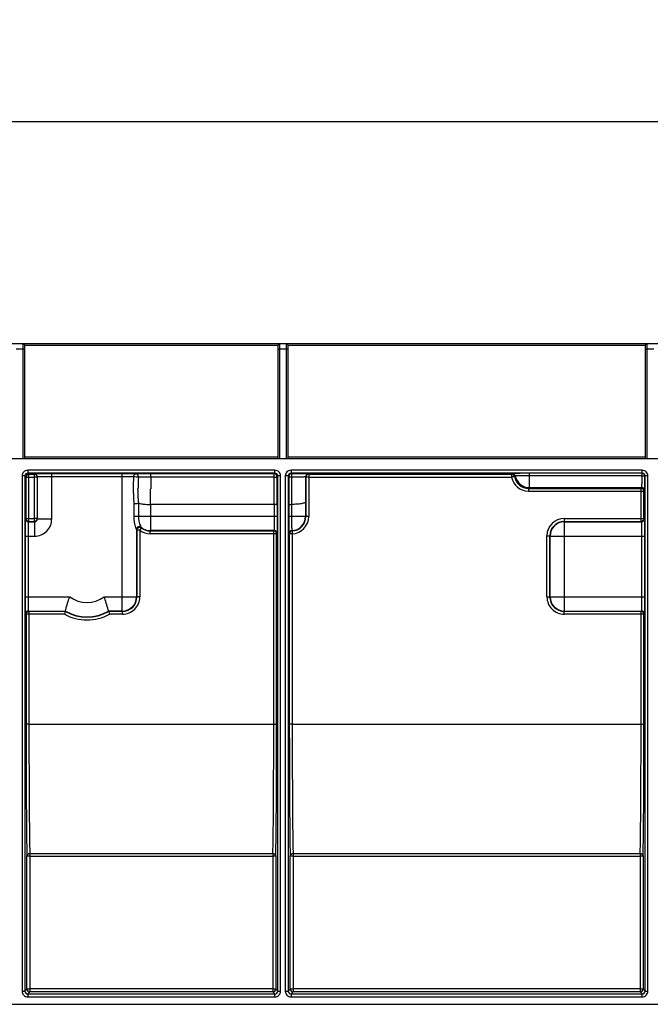
# Model space of a CAD drawing. Units: millimetres. Extents: x 0 to 2376, y 0 to 1680.
# Drawn here: x 389 to 499, y 1358 to 1529 of the extents above; entities that cross this region are included whole.
import ezdxf
from ezdxf.enums import TextEntityAlignment as Align

# ---------------------------------------------------------------- set-up
doc = ezdxf.new("R2010")
doc.units = ezdxf.units.MM
doc.header["$LTSCALE"] = 130.68
doc.layers.get('0').update_dxf_attribs({"linetype": 'CONTINUOUS'})
doc.layers.add('AXIS', color=7, linetype='CONTINUOUS')
doc.layers.add('DIMS', color=7, linetype='CONTINUOUS')
doc.styles.get("Standard").update_dxf_attribs({"font": 'txt', "width": 0.4})
doc.dimstyles.new('DIMSTYLE_2', dxfattribs={"dimtxt": 14, "dimasz": 12, "dimexe": 0.18, "dimexo": 0.0625, "dimgap": 0.09, "dimtad": 1, "dimdec": 0, "dimdsep": 46, "dimtxsty": 'Standard', "dimblk": '_FILLED', "dimblk1": '_FILLED', "dimblk2": '_FILLED', "dimcen": 0.09, "dimclrt": 5, "dimadec": 0, "dimazin": 0, "dimtfac": 1, "dimtdec": 0, "dimtofl": 0, "dimtmove": 0, "dimatfit": 3, "dimldrblk": '_FILLED', "dimfxl": 1, "dimtolj": 1, "dimarcsym": 0})

# ---------------------------------------------------------------- blocks, each defined once
blk = doc.blocks.new('_FILLED')
at = {"color": 0, "linetype": 'ByBlock'}
blk.add_solid([(0, 0), (-1, 0.2), (-1, -0.2)], dxfattribs=at)
blk = doc.blocks.new('*D2')
at = {"layer": 'DIMS', "color": 2, "linetype": 'Continuous'}
for p, q in [((238.75, 1448.41), (238.75, 1515.31)), ((1248.75, 1381.6), (1248.75, 1515.31)), ((238.75, 1511.31), (743.75, 1511.31)), ((1248.75, 1511.31), (743.75, 1511.31))]:
    blk.add_line(p, q, dxfattribs=at)
at = {"layer": 'DIMS', "color": 2, "linetype": 'Continuous', "xscale": 12, "yscale": 12, "zscale": 12, "rotation": 180}
blk.add_blockref('_FILLED', (238.75, 1511.31), dxfattribs=at)
at = {"layer": 'DIMS', "color": 2, "linetype": 'Continuous', "xscale": 12, "yscale": 12, "zscale": 12}
blk.add_blockref('_FILLED', (1248.75, 1511.31), dxfattribs=at)
at = {"layer": 'DIMS', "color": 5, "linetype": 'Continuous', "width": 0.535959}
blk.add_text('1010', height=14, dxfattribs=at).set_placement((743.75, 1514.81), align=Align.CENTER)

msp = doc.modelspace()

# ---------------------------------------------------------------- linework, layer by layer
at = {"layer": 'AXIS', "color": 7, "linetype": 'Continuous'}
for p, q in [((1248.75, 1472.6), (248.57, 1472.6)), ((389.95, 1452.6), (389.95, 1472.3)), ((433.95, 1472.3), (433.95, 1452.6)), ((435.75, 1452.6), (435.75, 1472.3)), ((497.85, 1472.3), (497.85, 1452.6)), ((1248.75, 1452.6), (248.75, 1452.6)), ((433.44, 1450.6), (390.45, 1450.6)), ((497.34, 1450.6), (436.25, 1450.6)), ((389.45, 1449.6), (389.45, 1359.91)), ((389.95, 1449.6), (389.95, 1359.91)), ((390.15, 1442.18), (390.15, 1449.4)), ((433.44, 1450.1), (390.45, 1450.1)), ((390.65, 1449.9), (391.57, 1449.9)), ((392.07, 1449.4), (392.07, 1442.18)), ((406.87, 1449.98), (394.62, 1449.98)), ((433.33, 1449.99), (411.83, 1449.99)), ((433.94, 1359.91), (433.94, 1449.6)), ((434.44, 1359.91), (434.44, 1449.6)), ((435.25, 1449.6), (435.25, 1359.91)), ((435.75, 1449.6), (435.75, 1359.91)), ((497.34, 1450.1), (436.25, 1450.1)), ((438.82, 1449.4), (438.83, 1442.52)), ((439.32, 1449.9), (474.63, 1449.9)), ((497.31, 1450.07), (477.72, 1450.07)), ((497.84, 1359.91), (497.84, 1449.6)), ((498.34, 1359.91), (498.34, 1449.6)), ((477.58, 1447.44), (497.14, 1447.44)), ((497.64, 1442.18), (497.64, 1446.94)), ((433.33, 1444.64), (411.82, 1444.64)), ((433.83, 1444.56), (433.83, 1442.58)), ((435.86, 1444.56), (435.86, 1442.58)), ((390.65, 1441.68), (391.57, 1441.68)), ((483.77, 1441.68), (497.14, 1441.68)), ((390.06, 1428.58), (390.06, 1439.12)), ((409.43, 1440.15), (409.43, 1428.52)), ((433.24, 1440.02), (411.77, 1440.02)), ((433.74, 1406.39), (433.74, 1439.52)), ((435.95, 1439.53), (435.95, 1406.39)), ((481.27, 1428.52), (481.27, 1439.18)), ((497.73, 1439.12), (497.73, 1428.58)), ((390.15, 1425.52), (390.15, 1406.39)), ((396.98, 1426.02), (390.65, 1426.02)), ((396.98, 1426.02), (397, 1426.08)), ((404.51, 1426.02), (404.49, 1426.08)), ((406.93, 1426.02), (404.51, 1426.02)), ((497.14, 1426.02), (483.77, 1426.02)), ((497.64, 1406.39), (497.64, 1425.52)), ((390.31, 1360.26), (390.31, 1383.4)), ((433.59, 1383.4), (433.58, 1360.26)), ((436.11, 1360.26), (436.11, 1383.4)), ((497.49, 1383.4), (497.48, 1360.26)), ((433.08, 1359.76), (390.81, 1359.76)), ((496.98, 1359.76), (436.61, 1359.76)), ((390.45, 1359.41), (433.44, 1359.41)), ((436.25, 1359.41), (497.34, 1359.41)), ((249.58, 1357.6), (1064.21, 1357.6))]:
    msp.add_line(p, q, dxfattribs=at)
at = {"layer": 'AXIS', "color": 9, "linetype": 'Continuous'}
for p, q in [((389.65, 1471.69), (388.45, 1471.69)), ((389.65, 1452.6), (389.65, 1472.6)), ((433.95, 1472.3), (389.95, 1472.3)), ((434.25, 1472.6), (434.25, 1452.6)), ((435.45, 1471.69), (434.25, 1471.69)), ((435.45, 1452.6), (435.45, 1472.6)), ((497.85, 1472.3), (435.75, 1472.3)), ((498.15, 1472.6), (498.15, 1452.6)), ((499.35, 1471.69), (498.15, 1471.69)), ((433.95, 1452.9), (389.95, 1452.9)), ((497.85, 1452.9), (435.75, 1452.9)), ((390.45, 1450.59), (390.45, 1450.1)), ((433.44, 1450.1), (433.44, 1450.59)), ((436.25, 1450.59), (436.25, 1450.1)), ((497.34, 1450.1), (497.34, 1450.59)), ((389.95, 1449.6), (389.45, 1449.6)), ((389.95, 1449.6), (390.15, 1449.4)), ((390.45, 1450.1), (390.65, 1449.9)), ((390.65, 1441.68), (390.65, 1449.9)), ((390.65, 1449.41), (391.57, 1449.41)), ((391.62, 1449.96), (391.57, 1449.9)), ((391.57, 1449.9), (391.57, 1441.68)), ((392.12, 1449.46), (392.07, 1449.4)), ((392.12, 1442.12), (392.12, 1449.46)), ((394.62, 1442.12), (394.62, 1449.98)), ((406.87, 1449.48), (394.62, 1449.48)), ((406.87, 1426.08), (406.87, 1449.98)), ((411.83, 1449.39), (411.83, 1449.99)), ((433.33, 1449.39), (411.83, 1449.39)), ((433.33, 1449.99), (433.44, 1450.1)), ((433.33, 1449.39), (433.33, 1449.99)), ((433.83, 1449.49), (433.94, 1449.6)), ((434.44, 1449.6), (433.94, 1449.6)), ((435.75, 1449.6), (435.25, 1449.6)), ((435.75, 1449.6), (435.86, 1449.49)), ((436.25, 1450.1), (436.36, 1449.99)), ((438.82, 1449.4), (438.77, 1449.46)), ((439.32, 1449.9), (439.27, 1449.96)), ((439.32, 1449.9), (439.33, 1442.53)), ((439.32, 1449.41), (474.63, 1449.41)), ((474.77, 1450.04), (474.63, 1449.9)), ((474.63, 1449.9), (474.63, 1449.41)), ((475.27, 1449.63), (475.13, 1449.49)), ((477.72, 1447.58), (477.72, 1450.07)), ((497.31, 1449.65), (477.72, 1449.65)), ((497.31, 1450.07), (497.34, 1450.1)), ((497.31, 1449.65), (497.31, 1450.07)), ((497.81, 1449.57), (497.84, 1449.6)), ((498.34, 1449.6), (497.84, 1449.6)), ((477.58, 1447.44), (477.72, 1447.58)), ((477.58, 1447.44), (477.58, 1446.94)), ((477.72, 1447.58), (497.29, 1447.58)), ((497.14, 1447.44), (497.29, 1447.58)), ((497.14, 1441.68), (497.14, 1447.44)), ((497.64, 1446.94), (497.79, 1447.08)), ((477.58, 1446.94), (497.14, 1446.94)), ((408.93, 1442.58), (408.93, 1444.79)), ((409.76, 1442.58), (409.76, 1444.84)), ((411.82, 1444.64), (411.82, 1440.08)), ((433.33, 1444.64), (433.33, 1442.58)), ((436.35, 1444.64), (436.35, 1442.58)), ((438.77, 1445.1), (438.77, 1442.58)), ((390.09, 1442.12), (390.15, 1442.18)), ((390.65, 1442.19), (391.57, 1442.19)), ((392.12, 1442.12), (392.07, 1442.18)), ((392.12, 1442.12), (394.62, 1442.12)), ((408.93, 1442.58), (433.83, 1442.58)), ((435.86, 1442.58), (438.77, 1442.58)), ((438.83, 1442.52), (438.77, 1442.58)), ((483.77, 1442.19), (483.77, 1441.68)), ((483.77, 1442.19), (497.14, 1442.19)), ((497.64, 1442.18), (497.7, 1442.12)), ((390.59, 1441.62), (390.65, 1441.68)), ((390.59, 1441.62), (391.62, 1441.62)), ((391.62, 1441.62), (391.57, 1441.68)), ((391.62, 1441.62), (391.62, 1439.12)), ((409.37, 1440.31), (409.37, 1428.58)), ((483.77, 1441.68), (483.82, 1441.62)), ((483.82, 1426.08), (483.82, 1441.62)), ((483.82, 1441.62), (497.2, 1441.62)), ((497.14, 1441.68), (497.2, 1441.62)), ((390.06, 1439.12), (391.62, 1439.12)), ((390.56, 1428.58), (390.56, 1439.12)), ((409.93, 1440.16), (409.93, 1428.53)), ((411.82, 1440.08), (411.77, 1440.02)), ((411.77, 1439.53), (411.77, 1440.02)), ((433.24, 1439.53), (411.77, 1439.53)), ((433.3, 1440.08), (411.82, 1440.08)), ((433.3, 1440.08), (433.24, 1440.02)), ((433.24, 1406.4), (433.24, 1440.02)), ((433.8, 1439.58), (433.74, 1439.52)), ((435.89, 1439.58), (435.95, 1439.53)), ((436.37, 1440.08), (436.43, 1440.02)), ((436.45, 1439.53), (436.45, 1406.4)), ((480.77, 1428.53), (480.77, 1439.19)), ((481.27, 1439.18), (481.32, 1439.12)), ((481.32, 1428.58), (481.32, 1439.12)), ((481.32, 1439.12), (497.73, 1439.12)), ((497.23, 1439.12), (497.23, 1428.58)), ((390.06, 1428.58), (397.74, 1428.58)), ((403.75, 1428.58), (409.37, 1428.58)), ((409.43, 1428.52), (409.37, 1428.58)), ((481.27, 1428.52), (481.32, 1428.58)), ((481.32, 1428.58), (497.73, 1428.58)), ((390.15, 1425.52), (390.09, 1425.58)), ((390.65, 1426.02), (390.59, 1426.08)), ((390.59, 1426.08), (397, 1426.08)), ((390.65, 1426.02), (390.65, 1406.4)), ((396.85, 1425.53), (390.65, 1425.53)), ((406.87, 1426.08), (404.49, 1426.08)), ((406.93, 1425.53), (404.64, 1425.53)), ((406.93, 1426.02), (406.87, 1426.08)), ((406.93, 1425.53), (406.93, 1426.02)), ((483.77, 1426.02), (483.82, 1426.08)), ((483.77, 1425.53), (483.77, 1426.02)), ((497.14, 1425.53), (483.77, 1425.53)), ((483.82, 1426.08), (497.2, 1426.08)), ((497.2, 1426.08), (497.14, 1426.02)), ((497.14, 1406.4), (497.14, 1426.02)), ((497.7, 1425.58), (497.64, 1425.52)), ((390.65, 1406.4), (433.24, 1406.4)), ((436.45, 1406.4), (497.14, 1406.4)), ((390.81, 1383.88), (390.81, 1359.76)), ((390.81, 1383.88), (433.09, 1383.88)), ((433.09, 1383.88), (433.08, 1359.76)), ((436.61, 1383.88), (436.61, 1359.76)), ((436.61, 1383.88), (496.99, 1383.88)), ((496.99, 1383.88), (496.98, 1359.76)), ((390.81, 1383.4), (433.09, 1383.4)), ((436.61, 1383.4), (496.99, 1383.4)), ((389.46, 1359.91), (389.95, 1359.91)), ((389.95, 1359.91), (390.31, 1360.26)), ((390.45, 1359.41), (390.81, 1359.76)), ((433.08, 1360.27), (390.81, 1360.27)), ((433.08, 1359.76), (433.44, 1359.41)), ((433.58, 1360.26), (433.94, 1359.91)), ((433.94, 1359.91), (434.43, 1359.91)), ((435.26, 1359.91), (435.75, 1359.91)), ((435.75, 1359.91), (436.11, 1360.26)), ((436.25, 1359.41), (436.61, 1359.76)), ((496.98, 1360.27), (436.61, 1360.27)), ((496.98, 1359.76), (497.34, 1359.41)), ((497.48, 1360.26), (497.84, 1359.91)), ((497.84, 1359.91), (498.33, 1359.91)), ((390.45, 1359.41), (390.45, 1358.91)), ((390.45, 1358.91), (433.44, 1358.91)), ((433.44, 1358.91), (433.44, 1359.41)), ((436.25, 1359.41), (436.25, 1358.91)), ((436.25, 1358.91), (497.34, 1358.91)), ((497.34, 1358.91), (497.34, 1359.41))]:
    msp.add_line(p, q, dxfattribs=at)
at = {"layer": 'AXIS', "color": 7, "linetype": 'Continuous'}
for centre, radius, start, end in [((389.65, 1472.3), 0.3, 0, 90), ((434.25, 1472.3), 0.3, 90, 180), ((435.45, 1472.3), 0.3, 0, 90), ((498.15, 1472.3), 0.3, 90, 180), ((436.36, 1449.49), 0.5, 90.0053, 179.9947), ((439.32, 1449.4), 0.5, 90.0053, 179.9947), ((474.63, 1449.4), 0.5, 10.358, 89.9942), ((497.14, 1446.94), 0.5, 0.0053, 89.9947), ((390.65, 1442.18), 0.5, 202.5245, 269.9947), ((433.24, 1439.52), 0.5, 22.4421, 89.9947), ((497.14, 1425.52), 0.5, 22.4421, 89.9947), ((433.08, 1360.26), 0.5, 270.0053, 359.9947), ((496.98, 1360.26), 0.5, 270.0053, 359.9947)]:
    msp.add_arc(centre, radius, start, end, dxfattribs=at)
at = {"layer": 'AXIS', "color": 9, "linetype": 'Continuous'}
for centre, radius, start, end in [((390.45, 1449.6), 1, 89.9996, 180.0007), ((433.44, 1449.6), 1, 359.9993, 90.0007), ((436.25, 1449.6), 1, 89.9996, 180.0007), ((497.34, 1449.6), 1, 359.9993, 90.0007), ((390.45, 1449.6), 0.5, 89.9929, 180.0071), ((390.65, 1449.4), 0.5, 90.0053, 179.9947), ((391.62, 1449.46), 0.5, 0.0059, 89.9941), ((391.57, 1449.4), 0.5, 0.0053, 67.4975), ((437.71, 1447.61), 28.91, 176.3051, 180.4345), ((436.77, 1447.61), 27.14, 176.1939, 180.4549), ((433.33, 1449.49), 0.5, 0.0053, 89.9947), ((-506.65, 1447.6), 939.98, 359.8197, 0.10885), ((433.44, 1449.6), 0.5, 359.9929, 90.0071), ((-616.03, 1447.6), 1049.86, 359.834, 0.10284), ((436.25, 1449.6), 0.5, 89.9929, 180.0071), ((1506.57, 1447.61), 1070.71, 179.89948, 180.01391), ((1446.84, 1447.61), 1010.49, 179.89919, 180.01406), ((1166.29, 1447.6), 727.53, 179.85381, 180.01382), ((439.27, 1449.46), 0.5, 90.0059, 179.9941), ((477.58, 1449.94), 3, 190.3459, 270.0001), ((474.77, 1449.54), 0.5, 10.358, 89.9942), ((477.58, 1449.94), 2.5, 190.3434, 270.0013), ((477.72, 1450.08), 2.5, 190.3576, 269.9947), ((497.31, 1449.57), 0.499, 0.0203, 89.9933), ((497.34, 1449.6), 0.5, 359.9929, 90.0071), ((436.73, 1447.56), 27.94, 180.3355, 185.6842), ((-956.29, 1447.58), 1368.11, 359.87708, 359.9909), ((1480.81, 1447.58), 1044.95, 180.01267, 180.1655), ((1424.29, 1447.58), 987.95, 180.01261, 180.17021), ((1114, 1447.53), 675.23, 180.00826, 180.20567), ((497.29, 1447.08), 0.5, 0.0059, 89.9941), ((390.59, 1442.12), 0.5, 180.0059, 269.9941), ((391.62, 1442.12), 3, 269.9992, 0.0008), ((391.62, 1442.12), 0.5, 269.9683, 0.0317), ((436.27, 1442.58), 2.5, 272.337, 359.9946), ((436.33, 1442.52), 2.5, 272.332, 0.0111), ((436.33, 1442.53), 3, 272.3354, 0.0069), ((483.77, 1439.19), 3, 89.9978, 179.9932), ((497.2, 1442.12), 0.5, 270.0059, 359.9941), ((409.87, 1440.31), 0.5, 49.3256, 179.9925), ((416.68, 1442.99), 7.79, 200.1751, 201.3756), ((409.93, 1440.15), 0.5, 52.1668, 179.9789), ((419.13, 1443.13), 9.27, 195.3122, 196.1928), ((411.82, 1442.58), 2.5, 229.2835, 269.9952), ((411.77, 1442.52), 2.5, 232.143, 270.0017), ((483.77, 1439.18), 2.5, 89.9961, 179.993), ((483.82, 1439.12), 2.5, 90.0054, 179.9946), ((411.77, 1442.53), 3, 232.1436, 270.0005), ((433.3, 1439.58), 0.5, 0.0059, 89.9941), ((436.39, 1439.58), 0.5, 92.3369, 179.9947), ((436.45, 1439.53), 0.5, 92.3369, 179.9947), ((400.75, 1432.6), 5.02, 233.2128, 306.7872), ((406.87, 1428.58), 2.5, 270.0054, 359.9946), ((406.93, 1428.53), 3, 270.0007, 0.0083), ((406.93, 1428.52), 2.5, 269.9996, 0.0112), ((483.77, 1428.53), 3, 179.9917, 269.9993), ((483.77, 1428.52), 2.5, 179.9888, 270.0004), ((483.82, 1428.58), 2.5, 180.0054, 269.9946), ((390.59, 1425.58), 0.5, 90.0059, 179.9941), ((400.75, 1432.61), 8.08, 241.1909, 298.8091), ((400.75, 1432.6), 7.58, 240.2346, 299.7654), ((400.75, 1432.6), 7.52, 240.1176, 299.8824), ((497.2, 1425.58), 0.5, 0.0059, 89.9941), ((390.45, 1359.91), 1, 179.9993, 269.9994), ((390.45, 1359.91), 0.5, 179.9929, 270.0071), ((390.81, 1360.26), 0.5, 180.0053, 269.9947), ((433.44, 1359.91), 1, 269.9993, 0.0007), ((433.44, 1359.91), 0.5, 269.9929, 0.0071), ((436.25, 1359.91), 1, 179.9993, 269.9994), ((436.25, 1359.91), 0.5, 179.9929, 270.0071), ((436.61, 1360.26), 0.5, 180.0053, 269.9947), ((497.34, 1359.91), 1, 269.9993, 0.0007), ((497.34, 1359.91), 0.5, 269.9929, 0.0071)]:
    msp.add_arc(centre, radius, start, end, dxfattribs=at)
for points, knots in [([(389.95, 1471.66), (389.95, 1471.67), (389.9, 1471.67), (389.85, 1471.68), (389.75, 1471.69), (389.68, 1471.69), (389.65, 1471.69)], [0, 0, 0, 0, 0.082334, 0.298901, 0.620825, 1, 1, 1, 1]), ([(433.95, 1471.66), (433.95, 1471.67), (433.99, 1471.67), (434.04, 1471.68), (434.14, 1471.69), (434.21, 1471.69), (434.25, 1471.69)], [0, 0, 0, 0, 0.082334, 0.298901, 0.620825, 1, 1, 1, 1]), ([(435.75, 1471.66), (435.75, 1471.67), (435.7, 1471.67), (435.65, 1471.68), (435.55, 1471.69), (435.48, 1471.69), (435.45, 1471.69)], [0, 0, 0, 0, 0.082334, 0.298901, 0.620825, 1, 1, 1, 1]), ([(497.85, 1471.66), (497.85, 1471.67), (497.89, 1471.67), (497.94, 1471.68), (498.04, 1471.69), (498.11, 1471.69), (498.15, 1471.69)], [0, 0, 0, 0, 0.082334, 0.298901, 0.620825, 1, 1, 1, 1]), ([(390.15, 1449.4), (390.15, 1449.4), (390.16, 1449.4), (390.19, 1449.4), (390.24, 1449.4), (390.33, 1449.41), (390.47, 1449.41), (390.58, 1449.41), (390.65, 1449.41)], [0, 0, 0, 0, 0.020762, 0.078691, 0.171624, 0.296033, 0.619361, 1, 1, 1, 1]), ([(392.07, 1449.4), (392.06, 1449.4), (392.05, 1449.4), (392.02, 1449.4), (391.98, 1449.4), (391.89, 1449.41), (391.75, 1449.41), (391.63, 1449.41), (391.57, 1449.41)], [0, 0, 0, 0, 0.020762, 0.078691, 0.171624, 0.296033, 0.619361, 1, 1, 1, 1]), ([(394.62, 1449.48), (394.46, 1449.48), (394.15, 1449.48), (393.68, 1449.48), (393.26, 1449.48), (392.89, 1449.48), (392.61, 1449.47), (392.43, 1449.47), (392.33, 1449.47), (392.25, 1449.47), (392.18, 1449.47), (392.15, 1449.46), (392.13, 1449.46), (392.12, 1449.46)], [0, 0, 0, 0, 0.193995, 0.380616, 0.552773, 0.703922, 0.828322, 0.87897, 0.92125, 0.95476, 0.979184, 0.994297, 1, 1, 1, 1]), ([(409.25, 1449.97), (409.09, 1449.98), (408.3, 1449.98), (407.5, 1449.98), (406.87, 1449.98)], [0, 0, 0, 0, 0.200042, 1, 1, 1, 1]), ([(408.86, 1449.47), (408.72, 1449.48), (408.06, 1449.48), (407.4, 1449.48), (406.87, 1449.48)], [0, 0, 0, 0, 0.200043, 1, 1, 1, 1]), ([(408.86, 1449.47), (408.86, 1449.6), (408.92, 1449.84), (409.15, 1449.97), (409.25, 1449.97)], [0, 0, 0, 0, 0.539838, 1, 1, 1, 1]), ([(409.68, 1449.42), (409.55, 1449.4), (409.27, 1449.42), (409, 1449.44), (408.86, 1449.47)], [0, 0, 0, 0, 0.482957, 1, 1, 1, 1]), ([(409.68, 1449.42), (409.69, 1449.55), (409.63, 1449.83), (409.37, 1449.97), (409.25, 1449.97)], [0, 0, 0, 0, 0.526549, 1, 1, 1, 1]), ([(411.83, 1449.39), (411.41, 1449.39), (410.7, 1449.39), (409.98, 1449.4), (409.68, 1449.42)], [0, 0, 0, 0, 0.578042, 1, 1, 1, 1]), ([(411.83, 1449.39), (411.83, 1449.22), (411.83, 1448.55), (411.83, 1447.87), (411.83, 1447.36)], [0, 0, 0, 0, 0.24775, 1, 1, 1, 1]), ([(433.33, 1449.39), (433.39, 1449.39), (433.51, 1449.39), (433.67, 1449.41), (433.77, 1449.44), (433.83, 1449.47), (433.83, 1449.49)], [0, 0, 0, 0, 0.365384, 0.678191, 0.895475, 1, 1, 1, 1]), ([(436.35, 1449.39), (436.28, 1449.39), (436.17, 1449.39), (436.02, 1449.41), (435.92, 1449.44), (435.86, 1449.47), (435.86, 1449.49)], [0, 0, 0, 0, 0.367153, 0.679262, 0.895411, 1, 1, 1, 1]), ([(436.36, 1449.99), (436.36, 1449.99), (436.36, 1449.96), (436.35, 1449.93), (436.35, 1449.87), (436.35, 1449.8), (436.35, 1449.71), (436.34, 1449.57), (436.34, 1449.46), (436.35, 1449.39)], [0, 0, 0, 0, 0.022505, 0.083683, 0.180995, 0.309814, 0.463946, 0.635963, 1, 1, 1, 1]), ([(438.77, 1449.46), (438.76, 1449.46), (438.75, 1449.45), (438.71, 1449.44), (438.66, 1449.43), (438.54, 1449.42), (438.34, 1449.41), (438.05, 1449.4), (437.69, 1449.4), (437.11, 1449.39), (436.66, 1449.39), (436.35, 1449.39)], [0, 0, 0, 0, 0.006736, 0.021366, 0.044632, 0.076618, 0.166227, 0.288009, 0.438131, 0.611312, 1, 1, 1, 1]), ([(439.27, 1449.96), (439.26, 1449.96), (439.24, 1449.96), (439.2, 1449.97), (439.13, 1449.97), (439.04, 1449.97), (438.92, 1449.97), (438.71, 1449.98), (438.4, 1449.98), (437.97, 1449.98), (437.47, 1449.99), (436.93, 1449.99), (436.55, 1449.99), (436.36, 1449.99)], [0, 0, 0, 0, 0.005446, 0.019874, 0.04329, 0.075594, 0.116595, 0.166008, 0.288488, 0.438993, 0.612176, 0.801594, 1, 1, 1, 1]), ([(439.32, 1449.41), (439.26, 1449.41), (439.14, 1449.41), (439.01, 1449.41), (438.92, 1449.4), (438.87, 1449.4), (438.84, 1449.4), (438.83, 1449.4), (438.82, 1449.4)], [0, 0, 0, 0, 0.380634, 0.703964, 0.828374, 0.921307, 0.979238, 1, 1, 1, 1]), ([(475.13, 1449.49), (475.12, 1449.49), (475.11, 1449.49), (475.08, 1449.48), (475.03, 1449.48), (474.95, 1449.46), (474.81, 1449.44), (474.7, 1449.42), (474.63, 1449.41)], [0, 0, 0, 0, 0.020985, 0.079065, 0.172052, 0.296437, 0.619558, 1, 1, 1, 1]), ([(477.72, 1450.07), (477.53, 1450.07), (477.16, 1450.07), (476.62, 1450.07), (476.11, 1450.06), (475.67, 1450.06), (475.35, 1450.06), (475.14, 1450.05), (475.01, 1450.05), (474.92, 1450.05), (474.84, 1450.05), (474.8, 1450.04), (474.78, 1450.05), (474.77, 1450.04)], [0, 0, 0, 0, 0.194005, 0.38063, 0.552794, 0.703952, 0.828358, 0.879009, 0.92129, 0.954799, 0.979219, 0.994324, 1, 1, 1, 1]), ([(477.72, 1449.65), (477.57, 1449.65), (477.25, 1449.65), (476.8, 1449.65), (476.38, 1449.65), (476.02, 1449.65), (475.75, 1449.64), (475.57, 1449.64), (475.47, 1449.64), (475.38, 1449.64), (475.32, 1449.64), (475.29, 1449.63), (475.27, 1449.63), (475.27, 1449.63)], [0, 0, 0, 0, 0.194006, 0.380629, 0.552794, 0.703951, 0.828359, 0.879009, 0.92129, 0.954799, 0.979219, 0.994324, 1, 1, 1, 1]), ([(497.29, 1447.58), (497.29, 1447.58), (497.29, 1447.6), (497.29, 1447.63), (497.29, 1447.68), (497.3, 1447.78), (497.3, 1447.95), (497.3, 1448.19), (497.31, 1448.5), (497.31, 1448.99), (497.31, 1449.38), (497.31, 1449.65)], [0, 0, 0, 0, 0.005572, 0.020132, 0.043622, 0.075877, 0.165651, 0.28676, 0.435561, 0.607579, 1, 1, 1, 1]), ([(497.31, 1449.65), (497.37, 1449.65), (497.48, 1449.65), (497.64, 1449.63), (497.74, 1449.61), (497.8, 1449.59), (497.81, 1449.57)], [0, 0, 0, 0, 0.356352, 0.665428, 0.887421, 1, 1, 1, 1]), ([(497.81, 1449.57), (497.81, 1449.57), (497.81, 1449.57), (497.81, 1449.57), (497.81, 1449.57)], [0, 0, 0, 0, 0.503721, 1, 1, 1, 1]), ([(409.76, 1444.84), (409.74, 1445.05), (409.66, 1445.9), (409.63, 1446.75), (409.62, 1447.4)], [0, 0, 0, 0, 0.247896, 1, 1, 1, 1]), ([(497.14, 1446.94), (497.21, 1446.94), (497.33, 1446.94), (497.46, 1446.94), (497.55, 1446.94), (497.6, 1446.94), (497.63, 1446.94), (497.64, 1446.94), (497.64, 1446.94)], [0, 0, 0, 0, 0.380637, 0.703965, 0.828375, 0.921307, 0.979238, 1, 1, 1, 1]), ([(390.15, 1442.18), (390.15, 1442.18), (390.17, 1442.18), (390.18, 1442.18), (390.19, 1442.18)], [0, 0, 0, 0, 0.263835, 1, 1, 1, 1]), ([(390.19, 1442.18), (390.21, 1442.18), (390.37, 1442.19), (390.52, 1442.19), (390.65, 1442.19)], [0, 0, 0, 0, 0.164477, 1, 1, 1, 1]), ([(392.07, 1442.18), (392.06, 1442.18), (392.05, 1442.18), (392.02, 1442.19), (391.98, 1442.18), (391.89, 1442.19), (391.75, 1442.19), (391.63, 1442.19), (391.57, 1442.19)], [0, 0, 0, 0, 0.020762, 0.078693, 0.171625, 0.296035, 0.619363, 1, 1, 1, 1]), ([(409.37, 1440.31), (409.33, 1440.4), (409.07, 1441.12), (408.93, 1441.9), (408.93, 1442.58)], [0, 0, 0, 0, 0.123323, 1, 1, 1, 1]), ([(410.19, 1440.69), (410.16, 1440.75), (409.9, 1441.34), (409.76, 1442), (409.76, 1442.58)], [0, 0, 0, 0, 0.108738, 1, 1, 1, 1]), ([(433.33, 1442.58), (433.33, 1442.42), (433.33, 1442.1), (433.33, 1441.64), (433.32, 1441.22), (433.32, 1440.84), (433.32, 1440.57), (433.31, 1440.39), (433.31, 1440.28), (433.31, 1440.2), (433.31, 1440.14), (433.3, 1440.1), (433.31, 1440.08), (433.3, 1440.08)], [0, 0, 0, 0, 0.193997, 0.380616, 0.552772, 0.703922, 0.828322, 0.87897, 0.92125, 0.95476, 0.979183, 0.994297, 1, 1, 1, 1]), ([(435.86, 1442.58), (435.86, 1442.39), (435.86, 1442.01), (435.87, 1441.45), (435.87, 1440.94), (435.87, 1440.5), (435.87, 1440.17), (435.88, 1439.95), (435.88, 1439.83), (435.88, 1439.73), (435.88, 1439.65), (435.89, 1439.61), (435.89, 1439.59), (435.89, 1439.58)], [0, 0, 0, 0, 0.194005, 0.38063, 0.552794, 0.703952, 0.828358, 0.879009, 0.92129, 0.954799, 0.979219, 0.994324, 1, 1, 1, 1]), ([(436.35, 1442.58), (436.35, 1442.42), (436.35, 1442.1), (436.35, 1441.64), (436.35, 1441.22), (436.35, 1440.84), (436.36, 1440.57), (436.36, 1440.39), (436.36, 1440.29), (436.36, 1440.2), (436.36, 1440.14), (436.37, 1440.11), (436.37, 1440.09), (436.37, 1440.08)], [0, 0, 0, 0, 0.194005, 0.38063, 0.552794, 0.703952, 0.828358, 0.879009, 0.92129, 0.954799, 0.979219, 0.994324, 1, 1, 1, 1]), ([(439.33, 1442.53), (439.26, 1442.53), (439.14, 1442.53), (439.01, 1442.53), (438.92, 1442.52), (438.87, 1442.53), (438.84, 1442.52), (438.83, 1442.53), (438.83, 1442.52)], [0, 0, 0, 0, 0.380647, 0.703962, 0.828369, 0.921304, 0.979237, 1, 1, 1, 1]), ([(497.14, 1442.19), (497.21, 1442.19), (497.33, 1442.19), (497.46, 1442.19), (497.55, 1442.18), (497.6, 1442.19), (497.63, 1442.18), (497.64, 1442.18), (497.64, 1442.18)], [0, 0, 0, 0, 0.380637, 0.703965, 0.828375, 0.921307, 0.979238, 1, 1, 1, 1]), ([(390.56, 1439.12), (390.56, 1439.29), (390.56, 1439.6), (390.57, 1440.06), (390.57, 1440.49), (390.57, 1440.86), (390.57, 1441.13), (390.58, 1441.31), (390.58, 1441.42), (390.58, 1441.5), (390.58, 1441.57), (390.59, 1441.6), (390.59, 1441.62), (390.59, 1441.62)], [0, 0, 0, 0, 0.193997, 0.380616, 0.552772, 0.703922, 0.828322, 0.87897, 0.92125, 0.95476, 0.979183, 0.994297, 1, 1, 1, 1]), ([(409.93, 1440.16), (409.96, 1440.21), (410.02, 1440.28), (410.09, 1440.37), (410.14, 1440.43), (410.18, 1440.48), (410.2, 1440.52), (410.22, 1440.53), (410.23, 1440.55), (410.23, 1440.55)], [0, 0, 0, 0, 0.380374, 0.552248, 0.703174, 0.827463, 0.920471, 0.978694, 1, 1, 1, 1]), ([(497.2, 1441.62), (497.21, 1441.62), (497.2, 1441.6), (497.21, 1441.57), (497.21, 1441.5), (497.21, 1441.42), (497.21, 1441.31), (497.22, 1441.13), (497.22, 1440.86), (497.22, 1440.49), (497.23, 1440.06), (497.23, 1439.6), (497.23, 1439.29), (497.23, 1439.12)], [0, 0, 0, 0, 0.005703, 0.020817, 0.04524, 0.07875, 0.12103, 0.171678, 0.296078, 0.447228, 0.619384, 0.806003, 1, 1, 1, 1]), ([(409.93, 1440.16), (409.86, 1440.16), (409.74, 1440.16), (409.61, 1440.16), (409.52, 1440.16), (409.47, 1440.16), (409.44, 1440.15), (409.43, 1440.16), (409.43, 1440.15)], [0, 0, 0, 0, 0.380762, 0.704146, 0.828514, 0.921378, 0.979255, 1, 1, 1, 1]), ([(433.71, 1439.52), (433.68, 1439.52), (433.53, 1439.53), (433.37, 1439.53), (433.24, 1439.53)], [0, 0, 0, 0, 0.164414, 1, 1, 1, 1]), ([(433.74, 1439.52), (433.74, 1439.53), (433.73, 1439.52), (433.71, 1439.52), (433.71, 1439.52)], [0, 0, 0, 0, 0.263841, 1, 1, 1, 1]), ([(436.45, 1439.53), (436.38, 1439.53), (436.27, 1439.53), (436.13, 1439.53), (436.04, 1439.53), (435.99, 1439.53), (435.97, 1439.52), (435.95, 1439.53), (435.95, 1439.53)], [0, 0, 0, 0, 0.380638, 0.703967, 0.828376, 0.921309, 0.979238, 1, 1, 1, 1]), ([(436.43, 1440.02), (436.43, 1440.02), (436.43, 1440.01), (436.43, 1439.98), (436.43, 1439.93), (436.43, 1439.85), (436.44, 1439.71), (436.45, 1439.59), (436.45, 1439.53)], [0, 0, 0, 0, 0.020716, 0.078552, 0.171333, 0.29557, 0.618744, 1, 1, 1, 1]), ([(480.77, 1439.19), (480.83, 1439.19), (480.95, 1439.19), (481.09, 1439.19), (481.18, 1439.18), (481.22, 1439.19), (481.25, 1439.18), (481.26, 1439.18), (481.27, 1439.18)], [0, 0, 0, 0, 0.380647, 0.703962, 0.828369, 0.921304, 0.979237, 1, 1, 1, 1]), ([(390.59, 1426.08), (390.59, 1426.08), (390.59, 1426.1), (390.58, 1426.14), (390.58, 1426.2), (390.58, 1426.28), (390.58, 1426.39), (390.57, 1426.57), (390.57, 1426.84), (390.57, 1427.22), (390.57, 1427.64), (390.56, 1428.1), (390.56, 1428.42), (390.56, 1428.58)], [0, 0, 0, 0, 0.005703, 0.020817, 0.04524, 0.07875, 0.12103, 0.171678, 0.296078, 0.447228, 0.619384, 0.806003, 1, 1, 1, 1]), ([(409.93, 1428.53), (409.86, 1428.53), (409.75, 1428.53), (409.61, 1428.53), (409.52, 1428.52), (409.47, 1428.53), (409.44, 1428.52), (409.43, 1428.52), (409.43, 1428.52)], [0, 0, 0, 0, 0.380647, 0.703962, 0.828369, 0.921304, 0.979237, 1, 1, 1, 1]), ([(480.77, 1428.53), (480.83, 1428.53), (480.95, 1428.53), (481.08, 1428.53), (481.17, 1428.52), (481.22, 1428.53), (481.25, 1428.52), (481.26, 1428.52), (481.27, 1428.52)], [0, 0, 0, 0, 0.380647, 0.703962, 0.828369, 0.921304, 0.979237, 1, 1, 1, 1]), ([(497.23, 1428.58), (497.23, 1428.42), (497.23, 1428.1), (497.23, 1427.64), (497.22, 1427.22), (497.22, 1426.84), (497.22, 1426.57), (497.21, 1426.39), (497.21, 1426.28), (497.21, 1426.2), (497.21, 1426.14), (497.2, 1426.1), (497.21, 1426.08), (497.2, 1426.08)], [0, 0, 0, 0, 0.193997, 0.380616, 0.552772, 0.703922, 0.828322, 0.87897, 0.92125, 0.95476, 0.979183, 0.994297, 1, 1, 1, 1]), ([(390.65, 1425.53), (390.59, 1425.53), (390.47, 1425.53), (390.33, 1425.53), (390.24, 1425.52), (390.19, 1425.53), (390.17, 1425.52), (390.15, 1425.52), (390.15, 1425.52)], [0, 0, 0, 0, 0.380637, 0.703965, 0.828375, 0.921307, 0.979238, 1, 1, 1, 1]), ([(497.6, 1425.52), (497.58, 1425.52), (497.43, 1425.53), (497.27, 1425.53), (497.14, 1425.53)], [0, 0, 0, 0, 0.164414, 1, 1, 1, 1]), ([(497.64, 1425.52), (497.64, 1425.52), (497.63, 1425.52), (497.61, 1425.52), (497.6, 1425.52)], [0, 0, 0, 0, 0.263841, 1, 1, 1, 1]), ([(390.65, 1406.4), (390.59, 1406.4), (390.47, 1406.4), (390.33, 1406.4), (390.24, 1406.39), (390.19, 1406.4), (390.17, 1406.39), (390.15, 1406.4), (390.15, 1406.39)], [0, 0, 0, 0, 0.380647, 0.703962, 0.828369, 0.921304, 0.979237, 1, 1, 1, 1]), ([(390.15, 1406.39), (390.15, 1403.83), (390.16, 1399), (390.19, 1392.39), (390.23, 1387.28), (390.27, 1384.46), (390.31, 1383.4)], [0, 0, 0, 0, 0.333726, 0.631344, 0.861513, 1, 1, 1, 1]), ([(390.65, 1406.4), (390.65, 1403.89), (390.66, 1399.15), (390.69, 1392.69), (390.73, 1387.69), (390.77, 1384.92), (390.81, 1383.88)], [0, 0, 0, 0, 0.333726, 0.631343, 0.86151, 1, 1, 1, 1]), ([(433.09, 1383.88), (433.12, 1384.92), (433.16, 1387.69), (433.21, 1392.69), (433.23, 1399.15), (433.24, 1403.89), (433.24, 1406.4)], [0, 0, 0, 0, 0.13849, 0.368657, 0.666274, 1, 1, 1, 1]), ([(433.24, 1406.4), (433.31, 1406.4), (433.42, 1406.4), (433.56, 1406.4), (433.65, 1406.39), (433.7, 1406.4), (433.72, 1406.39), (433.74, 1406.4), (433.74, 1406.39)], [0, 0, 0, 0, 0.380647, 0.703962, 0.828369, 0.921304, 0.979237, 1, 1, 1, 1]), ([(433.59, 1383.4), (433.62, 1384.46), (433.66, 1387.28), (433.71, 1392.39), (433.73, 1399), (433.74, 1403.83), (433.74, 1406.39)], [0, 0, 0, 0, 0.138488, 0.368656, 0.666273, 1, 1, 1, 1]), ([(436.45, 1406.4), (436.39, 1406.4), (436.27, 1406.4), (436.13, 1406.4), (436.04, 1406.39), (435.99, 1406.4), (435.97, 1406.39), (435.95, 1406.4), (435.95, 1406.39)], [0, 0, 0, 0, 0.380647, 0.703962, 0.828369, 0.921304, 0.979237, 1, 1, 1, 1]), ([(435.95, 1406.39), (435.95, 1403.83), (435.96, 1399), (435.99, 1392.39), (436.03, 1387.28), (436.07, 1384.46), (436.11, 1383.4)], [0, 0, 0, 0, 0.333726, 0.631344, 0.861513, 1, 1, 1, 1]), ([(436.45, 1406.4), (436.45, 1403.89), (436.46, 1399.15), (436.49, 1392.69), (436.53, 1387.69), (436.57, 1384.92), (436.61, 1383.88)], [0, 0, 0, 0, 0.333726, 0.631343, 0.86151, 1, 1, 1, 1]), ([(496.99, 1383.88), (497.02, 1384.92), (497.06, 1387.69), (497.11, 1392.69), (497.13, 1399.15), (497.14, 1403.89), (497.14, 1406.4)], [0, 0, 0, 0, 0.13849, 0.368657, 0.666274, 1, 1, 1, 1]), ([(497.14, 1406.4), (497.21, 1406.4), (497.32, 1406.4), (497.46, 1406.4), (497.55, 1406.39), (497.6, 1406.4), (497.62, 1406.39), (497.64, 1406.4), (497.64, 1406.39)], [0, 0, 0, 0, 0.380647, 0.703962, 0.828369, 0.921304, 0.979237, 1, 1, 1, 1]), ([(497.49, 1383.4), (497.52, 1384.46), (497.56, 1387.28), (497.61, 1392.39), (497.63, 1399), (497.64, 1403.83), (497.64, 1406.39)], [0, 0, 0, 0, 0.138488, 0.368656, 0.666273, 1, 1, 1, 1]), ([(390.31, 1383.4), (390.31, 1383.52), (390.42, 1383.78), (390.68, 1383.88), (390.81, 1383.88)], [0, 0, 0, 0, 0.494095, 1, 1, 1, 1]), ([(433.09, 1383.88), (433.21, 1383.88), (433.47, 1383.78), (433.59, 1383.52), (433.59, 1383.4)], [0, 0, 0, 0, 0.505905, 1, 1, 1, 1]), ([(436.11, 1383.4), (436.11, 1383.52), (436.22, 1383.78), (436.48, 1383.88), (436.61, 1383.88)], [0, 0, 0, 0, 0.494095, 1, 1, 1, 1]), ([(496.99, 1383.88), (497.11, 1383.88), (497.37, 1383.78), (497.49, 1383.52), (497.49, 1383.4)], [0, 0, 0, 0, 0.505905, 1, 1, 1, 1]), ([(390.81, 1383.4), (390.74, 1383.4), (390.63, 1383.4), (390.49, 1383.4), (390.4, 1383.4), (390.35, 1383.4), (390.32, 1383.4), (390.31, 1383.4), (390.31, 1383.4)], [0, 0, 0, 0, 0.380637, 0.703965, 0.828375, 0.921307, 0.979238, 1, 1, 1, 1]), ([(433.59, 1383.4), (433.58, 1383.4), (433.57, 1383.4), (433.54, 1383.4), (433.49, 1383.4), (433.41, 1383.4), (433.27, 1383.4), (433.15, 1383.4), (433.09, 1383.4)], [0, 0, 0, 0, 0.020762, 0.078693, 0.171626, 0.296036, 0.619364, 1, 1, 1, 1]), ([(436.61, 1383.4), (436.54, 1383.4), (436.43, 1383.4), (436.29, 1383.4), (436.2, 1383.4), (436.15, 1383.4), (436.12, 1383.4), (436.11, 1383.4), (436.11, 1383.4)], [0, 0, 0, 0, 0.380637, 0.703965, 0.828375, 0.921307, 0.979238, 1, 1, 1, 1]), ([(497.49, 1383.4), (497.48, 1383.4), (497.47, 1383.4), (497.44, 1383.4), (497.39, 1383.4), (497.31, 1383.4), (497.17, 1383.4), (497.05, 1383.4), (496.99, 1383.4)], [0, 0, 0, 0, 0.020762, 0.078693, 0.171626, 0.296036, 0.619364, 1, 1, 1, 1]), ([(390.31, 1360.26), (390.31, 1360.27), (390.33, 1360.26), (390.35, 1360.27), (390.4, 1360.27), (390.49, 1360.27), (390.63, 1360.27), (390.74, 1360.27), (390.81, 1360.27)], [0, 0, 0, 0, 0.020762, 0.078691, 0.171624, 0.296033, 0.619361, 1, 1, 1, 1]), ([(433.08, 1360.27), (433.15, 1360.27), (433.26, 1360.27), (433.4, 1360.27), (433.49, 1360.27), (433.54, 1360.27), (433.57, 1360.26), (433.58, 1360.27), (433.58, 1360.26)], [0, 0, 0, 0, 0.380634, 0.703963, 0.828374, 0.921307, 0.979238, 1, 1, 1, 1]), ([(436.11, 1360.26), (436.11, 1360.27), (436.13, 1360.26), (436.15, 1360.27), (436.2, 1360.27), (436.29, 1360.27), (436.43, 1360.27), (436.54, 1360.27), (436.61, 1360.27)], [0, 0, 0, 0, 0.020762, 0.078691, 0.171624, 0.296033, 0.619361, 1, 1, 1, 1]), ([(496.98, 1360.27), (497.05, 1360.27), (497.16, 1360.27), (497.3, 1360.27), (497.39, 1360.27), (497.44, 1360.27), (497.47, 1360.26), (497.48, 1360.27), (497.48, 1360.26)], [0, 0, 0, 0, 0.380634, 0.703963, 0.828374, 0.921307, 0.979238, 1, 1, 1, 1])]:
    msp.add_open_spline(points, degree=3, knots=knots, dxfattribs=at)
msp.add_open_spline([(391.57, 1449.9), (391.63, 1449.9), (391.7, 1449.89), (391.76, 1449.86)], degree=3, dxfattribs=at)
at = {"layer": 'AXIS', "color": 7, "linetype": 'Continuous'}
for points, knots in [([(394.62, 1449.98), (394.43, 1449.98), (394.05, 1449.98), (393.5, 1449.98), (392.99, 1449.98), (392.54, 1449.98), (392.21, 1449.97), (392, 1449.97), (391.87, 1449.97), (391.77, 1449.97), (391.69, 1449.97), (391.65, 1449.96), (391.63, 1449.96), (391.62, 1449.96)], [0, 0, 0, 0, 0.194005, 0.380635, 0.552801, 0.703958, 0.828364, 0.879013, 0.921292, 0.9548, 0.97922, 0.994324, 1, 1, 1, 1]), ([(411.83, 1449.99), (411.57, 1449.99), (410.71, 1449.99), (409.85, 1449.98), (409.25, 1449.97)], [0, 0, 0, 0, 0.298958, 1, 1, 1, 1]), ([(497.79, 1447.08), (497.79, 1447.08), (497.79, 1447.1), (497.79, 1447.14), (497.79, 1447.2), (497.79, 1447.28), (497.8, 1447.38), (497.8, 1447.55), (497.8, 1447.82), (497.81, 1448.18), (497.81, 1448.61), (497.81, 1449.07), (497.81, 1449.4), (497.81, 1449.57)], [0, 0, 0, 0, 0.005539, 0.020089, 0.043574, 0.075827, 0.116605, 0.165601, 0.286715, 0.435525, 0.607554, 0.797615, 1, 1, 1, 1]), ([(408.93, 1444.79), (409.07, 1444.81), (409.29, 1444.83), (409.53, 1444.84), (409.67, 1444.84), (409.73, 1444.84), (409.76, 1444.84)], [0, 0, 0, 0, 0.500189, 0.782819, 0.903235, 1, 1, 1, 1]), ([(409.76, 1444.84), (409.89, 1444.81), (410.28, 1444.73), (410.97, 1444.66), (411.53, 1444.64), (411.82, 1444.64)], [0, 0, 0, 0, 0.195236, 0.569515, 1, 1, 1, 1]), ([(433.83, 1444.56), (433.83, 1444.58), (433.76, 1444.6), (433.67, 1444.62), (433.51, 1444.64), (433.39, 1444.64), (433.33, 1444.64)], [0, 0, 0, 0, 0.096762, 0.312569, 0.628368, 1, 1, 1, 1]), ([(435.86, 1444.56), (435.86, 1444.58), (435.93, 1444.6), (436.02, 1444.62), (436.17, 1444.64), (436.29, 1444.64), (436.35, 1444.64)], [0, 0, 0, 0, 0.096728, 0.311355, 0.626457, 1, 1, 1, 1]), ([(438.77, 1445.1), (438.76, 1445.02), (438.58, 1444.91), (438.34, 1444.84), (437.9, 1444.74), (437.24, 1444.67), (436.66, 1444.65), (436.35, 1444.64)], [0, 0, 0, 0, 0.102275, 0.19519, 0.316282, 0.629064, 1, 1, 1, 1]), ([(390.06, 1439.12), (390.06, 1439.32), (390.06, 1439.7), (390.07, 1440.25), (390.07, 1440.76), (390.07, 1441.21), (390.07, 1441.54), (390.08, 1441.75), (390.08, 1441.88), (390.08, 1441.98), (390.08, 1442.05), (390.09, 1442.1), (390.09, 1442.12), (390.09, 1442.12)], [0, 0, 0, 0, 0.194007, 0.380636, 0.552801, 0.703958, 0.828363, 0.879012, 0.921292, 0.9548, 0.979219, 0.994324, 1, 1, 1, 1]), ([(433.83, 1442.58), (433.83, 1442.39), (433.83, 1442.01), (433.83, 1441.45), (433.82, 1440.94), (433.82, 1440.5), (433.82, 1440.17), (433.81, 1439.95), (433.81, 1439.83), (433.81, 1439.73), (433.81, 1439.65), (433.8, 1439.61), (433.81, 1439.58), (433.8, 1439.58)], [0, 0, 0, 0, 0.194007, 0.380636, 0.552801, 0.703958, 0.828363, 0.879012, 0.921292, 0.9548, 0.979219, 0.994324, 1, 1, 1, 1]), ([(497.7, 1442.12), (497.71, 1442.12), (497.7, 1442.1), (497.71, 1442.05), (497.71, 1441.98), (497.71, 1441.88), (497.71, 1441.75), (497.72, 1441.54), (497.72, 1441.21), (497.72, 1440.76), (497.73, 1440.25), (497.73, 1439.7), (497.73, 1439.32), (497.73, 1439.12)], [0, 0, 0, 0, 0.005676, 0.020781, 0.0452, 0.078708, 0.120988, 0.171637, 0.296042, 0.447199, 0.619364, 0.805993, 1, 1, 1, 1]), ([(390.09, 1425.58), (390.09, 1425.58), (390.09, 1425.61), (390.08, 1425.65), (390.08, 1425.73), (390.08, 1425.83), (390.08, 1425.95), (390.07, 1426.17), (390.07, 1426.5), (390.07, 1426.94), (390.07, 1427.45), (390.06, 1428.01), (390.06, 1428.39), (390.06, 1428.58)], [0, 0, 0, 0, 0.005676, 0.020781, 0.0452, 0.078708, 0.120988, 0.171637, 0.296042, 0.447199, 0.619364, 0.805993, 1, 1, 1, 1]), ([(397, 1426.08), (397.02, 1426.15), (397.24, 1426.99), (397.49, 1427.82), (397.74, 1428.58)], [0, 0, 0, 0, 0.08117, 1, 1, 1, 1]), ([(404.49, 1426.08), (404.48, 1426.15), (404.25, 1426.99), (404.01, 1427.82), (403.75, 1428.58)], [0, 0, 0, 0, 0.08117, 1, 1, 1, 1]), ([(497.73, 1428.58), (497.73, 1428.39), (497.73, 1428.01), (497.73, 1427.45), (497.72, 1426.94), (497.72, 1426.5), (497.72, 1426.17), (497.71, 1425.95), (497.71, 1425.83), (497.71, 1425.73), (497.71, 1425.65), (497.7, 1425.61), (497.71, 1425.58), (497.7, 1425.58)], [0, 0, 0, 0, 0.194007, 0.380636, 0.552801, 0.703958, 0.828363, 0.879012, 0.921292, 0.9548, 0.979219, 0.994324, 1, 1, 1, 1]), ([(396.98, 1426.02), (396.98, 1426.01), (396.93, 1425.84), (396.89, 1425.68), (396.85, 1425.53)], [0, 0, 0, 0, 0.081011, 1, 1, 1, 1]), ([(404.51, 1426.02), (404.51, 1426.01), (404.56, 1425.84), (404.6, 1425.68), (404.64, 1425.53)], [0, 0, 0, 0, 0.08101, 1, 1, 1, 1])]:
    msp.add_open_spline(points, degree=3, knots=knots, dxfattribs=at)
for points in [[(390.15, 1442.18), (390.15, 1442.12), (390.16, 1442.05), (390.19, 1441.99)], [(392, 1441.93), (391.96, 1441.86), (391.89, 1441.79), (391.82, 1441.75)], [(392.07, 1442.18), (392.07, 1442.1), (392.04, 1442.01), (392, 1441.93)], [(497.61, 1441.99), (497.56, 1441.87), (497.45, 1441.77), (497.34, 1441.72)], [(497.64, 1442.18), (497.64, 1442.12), (497.63, 1442.05), (497.61, 1441.99)], [(391.82, 1441.75), (391.74, 1441.71), (391.65, 1441.68), (391.57, 1441.68)], [(497.34, 1441.72), (497.28, 1441.69), (497.21, 1441.68), (497.14, 1441.68)], [(433.74, 1439.52), (433.74, 1439.59), (433.73, 1439.65), (433.71, 1439.71)], [(390.15, 1425.52), (390.15, 1425.59), (390.16, 1425.65), (390.19, 1425.71)], [(390.19, 1425.71), (390.24, 1425.83), (390.34, 1425.93), (390.46, 1425.98)], [(390.46, 1425.98), (390.52, 1426.01), (390.58, 1426.02), (390.65, 1426.02)], [(497.64, 1425.52), (497.64, 1425.59), (497.63, 1425.65), (497.61, 1425.71)]]:
    msp.add_open_spline(points, degree=3, dxfattribs=at)

# ---------------------------------------------------------------- dimensions: what is measured, and where the dimension line sits
at = {"layer": 'DIMS', "color": 2, "linetype": 'Continuous'}
dim = msp.add_linear_dim(base=(1248.75, 1511.31), p1=(238.75, 1448.41), p2=(1248.75, 1381.6), dimstyle='DIMSTYLE_2', dxfattribs=at)
dim.commit()
dim.dimension.update_dxf_attribs({"geometry": '*D2', "text_midpoint": (728.74, 1521.81), "dimtype": 160})

doc.saveas('drawing.dxf')
